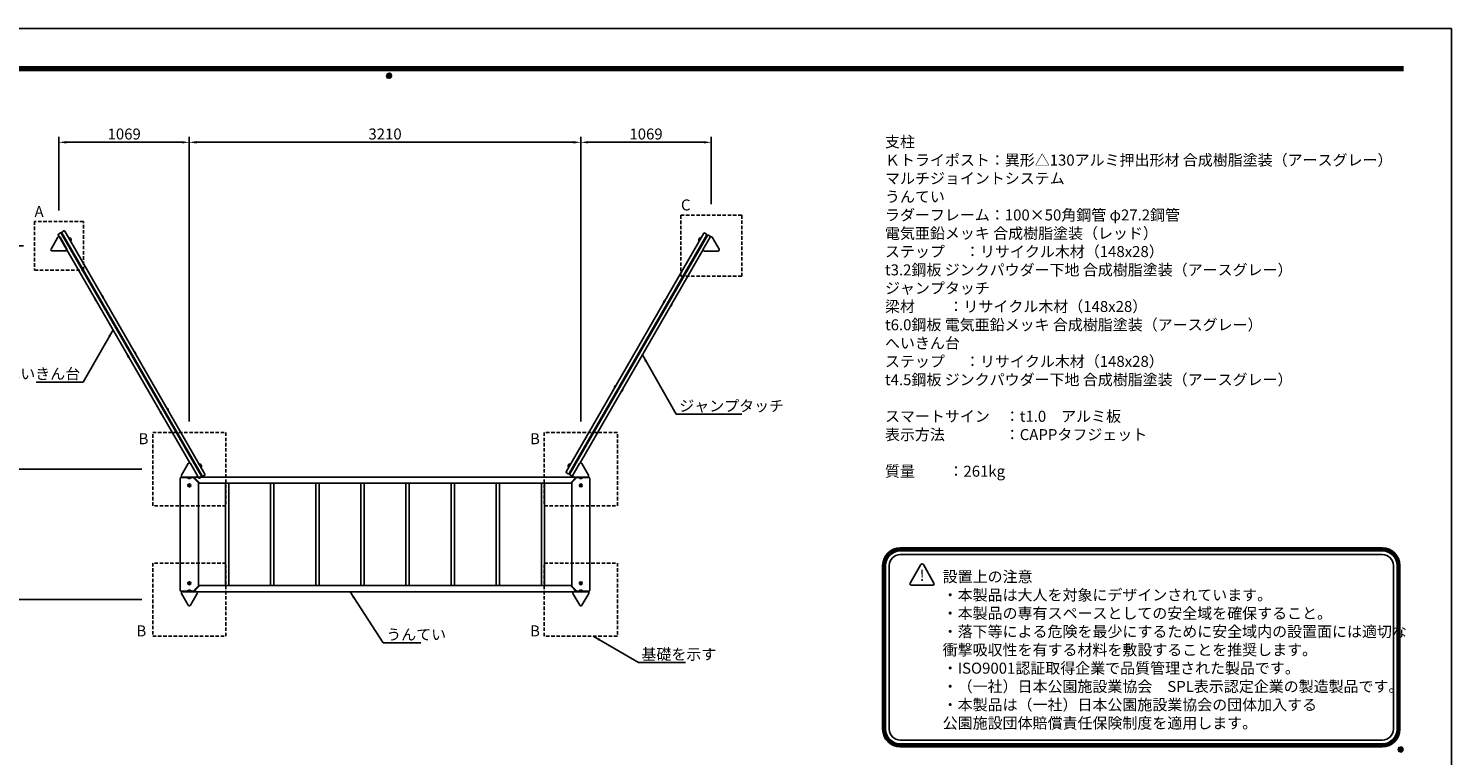
# Model space of a CAD drawing. Extents: x 0 to 17820, y 0 to 12600.
# Drawn here: x 6151 to 17820, y 6641 to 12600 of the extents above; entities that cross this region are included whole.
import ezdxf
from ezdxf.enums import TextEntityAlignment as Align

# ---------------------------------------------------------------- set-up
doc = ezdxf.new("R2010")
doc.units = 0
doc.header["$LTSCALE"] = 9
doc.linetypes.add('HIDDEN2', pattern=[4.7625, 3.175, -1.5875])
doc.layers.get('0').update_dxf_attribs({"linetype": 'CONTINUOUS'})
doc.layers.get('DEFPOINTS').update_dxf_attribs({"linetype": 'CONTINUOUS'})
for name, color, linetype in [('P001', 131, 'CONTINUOUS'), ('P003', 231, 'CONTINUOUS'), ('P004', 41, 'CONTINUOUS'), ('P006', 141, 'CONTINUOUS'), ('P011', 151, 'CONTINUOUS'), ('P019', 71, 'CONTINUOUS'), ('P020', 121, 'CONTINUOUS'), ('P901', 135, 'CONTINUOUS'), ('P919', 75, 'CONTINUOUS'), ('P_1CENTER', 2, 'CONTINUOUS'), ('P_2DIM', 6, 'CONTINUOUS'), ('P_3TEXT', 60, 'CONTINUOUS'), ('P_5DRAWFRAME', 104, 'CONTINUOUS')]:
    doc.layers.add(name, color=color, linetype=linetype)
doc.styles.add('BIGFONT', font='simplex.shx', dxfattribs={"bigfont": 'bigfont.shx'})
doc.dimstyles.new('DIMBIGFONT$0', dxfattribs={"dimscale": 30, "dimtxt": 3, "dimasz": 2, "dimexe": 1.5, "dimexo": 3, "dimgap": 0.75, "dimtad": 1, "dimdec": 1, "dimdsep": 46, "dimtxsty": 'BIGFONT', "dimsah": 1, "dimcen": 0, "dimclrt": 230, "dimadec": 1, "dimazin": 2, "dimtfac": 0.6, "dimtdec": 1, "dimtofl": 0, "dimtmove": 2, "dimatfit": 3, "dimfxl": 1, "dimtvp": 1, "dimtolj": 1, "dimarcsym": 0})
doc.dimstyles.new('DIMBIGFONT$7', dxfattribs={"dimscale": 30, "dimtxt": 3, "dimasz": 2, "dimexe": 1.5, "dimexo": 3, "dimgap": 0.75, "dimtad": 1, "dimdec": 1, "dimdsep": 46, "dimtxsty": 'BIGFONT', "dimsah": 1, "dimcen": 0, "dimclrt": 230, "dimadec": 1, "dimazin": 2, "dimtfac": 0.6, "dimtdec": 1, "dimtofl": 0, "dimtmove": 0, "dimatfit": 3, "dimfxl": 1, "dimtvp": 1, "dimtolj": 1, "dimarcsym": 0})

# ---------------------------------------------------------------- blocks, each defined once
blk = doc.blocks.new('A$C0DF24574')
at = {"layer": 'P003'}
blk.add_lwpolyline([(1, 15, 0.57735), (10, 0), (122, 0, 0.57735), (131, 15), (75, 112, 0.57735), (57, 112)], format="xyb", close=True, dxfattribs=at)
blk = doc.blocks.new('A$C537A7CE9')
at = {"layer": 'P003'}
blk.add_lwpolyline([(131, 15, -0.57735), (122, 0), (10, 0, -0.57735), (1, 15), (57, 112, -0.57735), (75, 112)], format="xyb", close=True, dxfattribs=at)
blk = doc.blocks.new('A$C119733BB')
at = {"layer": 'P004'}
for p, q in [((2, 68), (2, 50)), ((2, 16), (2, 34)), ((5, 73), (7, 73)), ((7, 45), (2265, 45)), ((7, 39), (2265, 39)), ((2265, 11), (7, 11)), ((2145, 73), (126, 73)), ((2265, 73), (2266, 73)), ((2270, 50), (2270, 68)), ((2270, 34), (2270, 16))]:
    blk.add_line(p, q, dxfattribs=at)
for centre, start, end in [((7, 68), 90, 180), ((7, 50), 180, 270), ((7, 34), 90, 180), ((7, 16), 180, 270), ((2265, 68), 0, 90), ((2265, 50), 270, 0), ((2265, 34), 0, 90), ((2265, 16), 270, 0)]:
    blk.add_arc(centre, 5, start, end, dxfattribs=at)
at = {"layer": 'P006'}
for p, q in [((2259, 45), (18, 45)), ((18, 45), (18, 39)), ((18, 39), (2259, 39)), ((2259, 39), (2259, 45))]:
    blk.add_line(p, q, dxfattribs=at)
at = {"layer": 'P020', "ltscale": 0.5}
for p, q in [((52, 7), (52, 8)), ((52, 8), (80, 8)), ((52, 7), (80, 7)), ((80, 7), (80, 8)), ((2192, 7), (2192, 8)), ((2192, 8), (2220, 8)), ((2192, 7), (2220, 7)), ((2220, 7), (2220, 8)), ((60, 0), (72, 0)), ((2200, 0), (2212, 0))]:
    blk.add_line(p, q, dxfattribs=at)
at = {"layer": 'P020'}
for p, q in [((642, 73), (642, 74)), ((642, 73), (666, 73)), ((666, 11), (642, 11)), ((642, 11), (642, 10)), ((642, 10), (666, 10)), ((659, 76), (649, 76)), ((649, 7), (659, 7)), ((666, 73), (666, 74)), ((666, 11), (666, 10)), ((1446, 73), (1446, 74)), ((1446, 73), (1470, 73)), ((1446, 11), (1446, 10)), ((1470, 11), (1446, 11)), ((1446, 10), (1470, 10)), ((1463, 76), (1453, 76)), ((1453, 7), (1463, 7)), ((1470, 73), (1470, 74)), ((1470, 11), (1470, 10))]:
    blk.add_line(p, q, dxfattribs=at)
for points in [[(50, 8), (82, 8), (82, 11), (50, 11)], [(2190, 8), (2222, 8), (2222, 11), (2190, 11)]]:
    blk.add_lwpolyline(points, close=True, dxfattribs=at)
at = {"layer": 'P020', "ltscale": 0.5}
for centre, start, end in [((66, 15), 209.7449, 248.4755), ((66, 15), 291.5245, 330.2551), ((2206, 15), 209.7449, 248.4755), ((2206, 15), 291.5245, 330.2551)]:
    blk.add_arc(centre, 16.1, start, end, dxfattribs=at)
at = {"layer": 'P020'}
for centre, start, end in [((649, 65), 91.6121, 127.6956), ((649, 19), 232.3044, 268.3879), ((659, 65), 52.3044, 88.3879), ((659, 19), 271.6121, 307.6956), ((1453, 65), 91.6121, 127.6956), ((1453, 19), 232.3044, 268.3879), ((1463, 65), 52.3044, 88.3879), ((1463, 19), 271.6121, 307.6956)]:
    blk.add_arc(centre, 12, start, end, dxfattribs=at)
at = {"layer": 'P901'}
blk.add_line((122, 78), (122, 78), dxfattribs=at)
at = {"layer": 'P_1CENTER'}
blk.add_blockref('A$C537A7CE9', (0, 72), dxfattribs=at)
at = {"layer": 'P_1CENTER', "xscale": -1}
blk.add_blockref('A$C537A7CE9', (2272, 72), dxfattribs=at)
blk = doc.blocks.new('*D23')
at = {"layer": 'DEFPOINTS', "color": 0}
for p in [(7470, 11667), (6401, 11019), (7470, 9289)]:
    blk.add_point(p, dxfattribs=at)
at = {"layer": 'P_2DIM', "color": 0, "lineweight": -2}
for p, q in [((6401, 11109), (6401, 11712)), ((7470, 9379), (7470, 11712)), ((6461, 11667), (7410, 11667))]:
    blk.add_line(p, q, dxfattribs=at)
at = {"layer": 'P_2DIM', "color": 0}
for points in [[(6461, 11677), (6461, 11657), (6401, 11667)], [(7410, 11677), (7410, 11657), (7470, 11667)]]:
    blk.add_solid(points, dxfattribs=at)
at = {"layer": 'P_2DIM', "color": 230, "insert": (6936, 11735), "char_height": 90, "attachment_point": 5, "style": 'BIGFONT'}
blk.add_mtext('\\A1;1069', dxfattribs=at)
blk = doc.blocks.new('*D24')
at = {"layer": 'DEFPOINTS', "color": 0}
for p in [(10680, 11667), (7470, 9289), (10680, 9289)]:
    blk.add_point(p, dxfattribs=at)
at = {"layer": 'P_2DIM', "color": 0, "lineweight": -2}
for p, q in [((7470, 9379), (7470, 11712)), ((10680, 9379), (10680, 11712)), ((7530, 11667), (10620, 11667))]:
    blk.add_line(p, q, dxfattribs=at)
at = {"layer": 'P_2DIM', "color": 0}
for points in [[(7530, 11677), (7530, 11657), (7470, 11667)], [(10620, 11677), (10620, 11657), (10680, 11667)]]:
    blk.add_solid(points, dxfattribs=at)
at = {"layer": 'P_2DIM', "color": 230, "insert": (9075, 11735), "char_height": 90, "attachment_point": 5, "style": 'BIGFONT'}
blk.add_mtext('\\A1;3210', dxfattribs=at)
blk = doc.blocks.new('*D25')
at = {"layer": 'DEFPOINTS', "color": 0}
for p in [(11749, 11667), (11749, 11069), (10680, 9289)]:
    blk.add_point(p, dxfattribs=at)
at = {"layer": 'P_2DIM', "color": 0, "lineweight": -2}
for p, q in [((10680, 9379), (10680, 11712)), ((11749, 11159), (11749, 11712)), ((10740, 11667), (11689, 11667))]:
    blk.add_line(p, q, dxfattribs=at)
at = {"layer": 'P_2DIM', "color": 0}
for points in [[(10740, 11677), (10740, 11657), (10680, 11667)], [(11689, 11677), (11689, 11657), (11749, 11667)]]:
    blk.add_solid(points, dxfattribs=at)
at = {"layer": 'P_2DIM', "color": 230, "insert": (11215, 11735), "char_height": 90, "attachment_point": 5, "style": 'BIGFONT'}
blk.add_mtext('\\A1;1069', dxfattribs=at)
blk = doc.blocks.new('*D26')
at = {"layer": 'DEFPOINTS', "color": 0}
for p in [(6201, 10819), (5543, 8989), (7170, 8989)]:
    blk.add_point(p, dxfattribs=at)
at = {"layer": 'P_2DIM', "color": 0, "lineweight": -2}
for p, q in [((6111, 10819), (5498, 10819)), ((5543, 10759), (5543, 9049)), ((7080, 8989), (5498, 8989))]:
    blk.add_line(p, q, dxfattribs=at)
at = {"layer": 'P_2DIM', "color": 0}
for points in [[(5533, 10759), (5553, 10759), (5543, 10819)], [(5533, 9049), (5553, 9049), (5543, 8989)]]:
    blk.add_solid(points, dxfattribs=at)
at = {"layer": 'P_2DIM', "color": 230, "insert": (5475, 9904), "char_height": 90, "attachment_point": 5, "rotation": 90, "style": 'BIGFONT'}
blk.add_mtext('\\A1;1830', dxfattribs=at)
blk = doc.blocks.new('*D27')
at = {"layer": 'DEFPOINTS', "color": 0}
for p in [(7170, 8989), (5543, 7919), (7170, 7919)]:
    blk.add_point(p, dxfattribs=at)
at = {"layer": 'P_2DIM', "color": 0, "lineweight": -2}
for p, q in [((7080, 8989), (5498, 8989)), ((5543, 8929), (5543, 7979)), ((7080, 7919), (5498, 7919))]:
    blk.add_line(p, q, dxfattribs=at)
at = {"layer": 'P_2DIM', "color": 0}
for points in [[(5533, 8929), (5553, 8929), (5543, 8989)], [(5533, 7979), (5553, 7979), (5543, 7919)]]:
    blk.add_solid(points, dxfattribs=at)
at = {"layer": 'P_2DIM', "color": 230, "insert": (5475, 8454), "char_height": 90, "attachment_point": 5, "rotation": 90, "style": 'BIGFONT'}
blk.add_mtext('\\A1;1070', dxfattribs=at)
blk = doc.blocks.new('DFP2')
at = {"color": 0}
for p, q in [((26.35, 409.5), (580.85, 409.5)), ((26.35, 409.4), (580.85, 409.4)), ((580.85, 409.3), (26.35, 409.3)), ((26.35, 409.2), (580.85, 409.2)), ((26.35, 409.1), (580.85, 409.1)), ((26.35, 409), (580.85, 409)), ((580.85, 408.9), (26.35, 408.9)), ((580.85, 408.8), (26.35, 408.8)), ((580.85, 408.7), (26.35, 408.7)), ((580.85, 408.6), (26.35, 408.6)), ((580.85, 408.5), (26.35, 408.5)), ((302.85, 407.1), (303.6, 407.85)), ((302.85, 407.1), (303.6, 406.35)), ((302.86, 406.97), (303.73, 407.84)), ((302.86, 407.23), (303.73, 406.36)), ((302.87, 407.26), (303.44, 407.83)), ((302.87, 406.94), (303.44, 406.37)), ((302.89, 406.86), (303.84, 407.81)), ((302.89, 407.34), (303.84, 406.39)), ((302.93, 406.76), (303.94, 407.77)), ((302.93, 407.44), (303.94, 406.43)), ((302.96, 407.5), (303.2, 407.74)), ((302.96, 406.7), (303.2, 406.46)), ((302.99, 406.67), (304.03, 407.71)), ((302.99, 407.53), (304.03, 406.49)), ((303.05, 406.59), (304.11, 407.65)), ((303.05, 407.61), (304.11, 406.55)), ((303.12, 407.68), (304.18, 406.62)), ((303.12, 406.52), (304.18, 407.58)), ((303.2, 407.74), (304.24, 406.7)), ((303.2, 406.46), (304.24, 407.5)), ((303.3, 407.79), (304.29, 406.8)), ((303.3, 406.41), (304.29, 407.4)), ((303.4, 407.82), (304.32, 406.9)), ((303.4, 406.38), (304.32, 407.3)), ((303.52, 407.85), (304.35, 407.02)), ((303.52, 406.35), (304.35, 407.18)), ((303.66, 407.85), (304.35, 407.16)), ((303.66, 406.35), (304.35, 407.04)), ((303.83, 407.81), (304.31, 407.33)), ((303.83, 406.39), (304.31, 406.87)), ((579.35, 223), (580.1, 223.75)), ((579.35, 223), (580.1, 222.25)), ((579.36, 222.87), (580.23, 223.74)), ((579.36, 223.13), (580.23, 222.26)), ((579.37, 223.16), (579.94, 223.73)), ((579.37, 222.84), (579.94, 222.27)), ((579.39, 222.76), (580.34, 223.71)), ((579.39, 223.24), (580.34, 222.29)), ((579.43, 222.66), (580.44, 223.67)), ((579.43, 223.34), (580.44, 222.33)), ((579.46, 223.4), (579.7, 223.64)), ((579.46, 222.6), (579.7, 222.36)), ((579.49, 222.57), (580.53, 223.61)), ((579.49, 223.43), (580.53, 222.39)), ((579.55, 222.49), (580.61, 223.55)), ((579.55, 223.51), (580.61, 222.45)), ((579.62, 223.58), (580.68, 222.52)), ((579.62, 222.42), (580.68, 223.48)), ((579.7, 223.64), (580.74, 222.6)), ((579.7, 222.36), (580.74, 223.4)), ((579.8, 223.69), (580.79, 222.7)), ((579.8, 222.31), (580.79, 223.3)), ((579.9, 223.72), (580.82, 222.8)), ((579.9, 222.28), (580.82, 223.2)), ((580.02, 223.75), (580.85, 222.92)), ((580.02, 222.25), (580.85, 223.08)), ((580.16, 223.75), (580.85, 223.06)), ((580.16, 222.25), (580.85, 222.94)), ((580.33, 223.71), (580.81, 223.23)), ((580.33, 222.29), (580.81, 222.77))]:
    blk.add_line(p, q, dxfattribs=at)
at = {"layer": 'DEFPOINTS', "color": 0}
for p, q in [((0, 420), (594, 420)), ((594, 420), (594, 0))]:
    blk.add_line(p, q, dxfattribs=at)
at = {"color": 83, "ltscale": 0.5, "style": 'BIGFONT', "flags": 8}
for tag, p in [('REV05', (34.1, 32.19)), ('REV04', (34.1, 27.14)), ('REV03', (34.1, 21.89)), ('REV02', (34.1, 16.64)), ('REV01', (34.1, 11.39))]:
    blk.add_attdef(tag, text='', height=2, dxfattribs=at).set_placement(p, align=Align.BOTTOM_LEFT)
for tag, p in [('REVD5', (101.67, 32.19)), ('R5D', (116.23, 32.19)), ('R5C', (125.35, 32.19)), ('R5A', (134.48, 32.19)), ('REVD4', (101.67, 27.14)), ('R4D', (116.23, 27.14)), ('R4C', (125.35, 27.14)), ('R4A', (134.48, 27.14)), ('REVD3', (101.67, 21.89)), ('R3D', (116.23, 21.89)), ('R3C', (125.35, 21.89)), ('R3A', (134.48, 21.89)), ('REVD2', (101.67, 16.64)), ('R2D', (116.23, 16.64)), ('R2C', (125.35, 16.64)), ('R2A', (134.48, 16.64)), ('REVD1', (101.67, 11.39)), ('R1D', (116.23, 11.39)), ('R1C', (125.35, 11.39)), ('R1A', (134.48, 11.39))]:
    blk.add_attdef(tag, text='', height=2, dxfattribs=at).set_placement(p, align=Align.BOTTOM_CENTER)
at = {"color": 83, "ltscale": 0.5, "style": 'BIGFONT'}
for tag, height, p in [('PROJECT1', 4, (429.42, 29.5)), ('DATE', 3, (503.03, 29.02)), ('SCALE', 3, (542.35, 28.81)), ('PROJECT2', 4, (430.24, 20.28)), ('PROJECT3', 4, (430.24, 11.59)), ('DWGNO', 3, (513.51, 12.49))]:
    blk.add_attdef(tag, text='', height=height, dxfattribs=at).set_placement(p, align=Align.BOTTOM_CENTER)

msp = doc.modelspace()

# ---------------------------------------------------------------- linework, layer by layer
at = {"layer": 'P001'}
for p, q in [((7415.178, 8923.716), (7415.178, 8919.216)), ((7501.45, 8923.716), (7415.178, 8923.716)), ((7501.45, 8919.216), (7415.178, 8919.216)), ((7548.814, 8873.716), (7504.632, 8917.898)), ((10645.178, 8923.716), (7505.178, 8923.716)), ((7505.178, 8923.716), (7555.178, 8873.716)), ((7555.178, 8873.716), (7507.814, 8921.08)), ((7555.178, 8873.716), (7548.814, 8873.716)), ((10595.178, 8873.716), (7555.178, 8873.716)), ((7766.578, 8873.716), (7766.578, 8033.716)), ((7793.778, 8873.716), (7793.778, 8033.716)), ((8136.578, 8873.716), (8136.578, 8033.716)), ((8163.778, 8873.716), (8163.778, 8033.716)), ((8506.578, 8873.716), (8506.578, 8033.716)), ((8533.778, 8873.716), (8533.778, 8033.716)), ((8876.578, 8873.716), (8876.578, 8033.716)), ((8903.778, 8873.716), (8903.778, 8033.716)), ((9246.578, 8873.716), (9246.578, 8033.716)), ((9273.778, 8873.716), (9273.778, 8033.716)), ((9616.578, 8873.716), (9616.578, 8033.716)), ((9643.778, 8873.716), (9643.778, 8033.716)), ((9986.578, 8873.716), (9986.578, 8033.716)), ((10013.778, 8873.716), (10013.778, 8033.716)), ((10356.578, 8873.716), (10356.578, 8033.716)), ((10383.778, 8873.716), (10383.778, 8033.716)), ((10645.178, 8923.716), (10595.178, 8873.716)), ((10595.178, 8873.716), (10642.542, 8921.08)), ((10595.178, 8873.716), (10601.542, 8873.716)), ((10601.542, 8873.716), (10645.724, 8917.898)), ((10648.906, 8919.216), (10735.178, 8919.216)), ((10735.178, 8923.716), (10735.178, 8919.216)), ((7415.178, 7983.716), (7415.178, 7988.216)), ((7501.45, 7988.216), (7415.178, 7988.216)), ((7501.45, 7983.716), (7415.178, 7983.716)), ((7548.814, 8033.716), (7504.632, 7989.534)), ((7505.178, 7983.716), (7555.178, 8033.716)), ((10645.178, 7983.716), (7505.178, 7983.716)), ((7555.178, 8033.716), (7507.814, 7986.352)), ((7555.178, 8033.716), (7548.814, 8033.716)), ((10595.178, 8033.716), (7555.178, 8033.716)), ((10645.178, 7983.716), (10595.178, 8033.716)), ((10595.178, 8033.716), (10642.542, 7986.352)), ((10595.178, 8033.716), (10601.542, 8033.716)), ((10601.542, 8033.716), (10645.724, 7989.534)), ((10648.906, 7988.216), (10735.178, 7988.216)), ((10648.906, 7983.716), (10735.178, 7983.716)), ((10735.178, 7983.716), (10735.178, 7988.216))]:
    msp.add_line(p, q, dxfattribs=at)
for centre, radius, start, end in [((7501.45, 8914.716), 9, 45, 90), ((7501.45, 8914.716), 4.5, 45, 90), ((10648.906, 8914.716), 9, 90, 135), ((10648.906, 8914.716), 4.5, 90, 135), ((7501.45, 7992.716), 4.5, 270, 315), ((7501.45, 7992.716), 9, 270, 315), ((10648.906, 7992.716), 9, 225, 270), ((10648.906, 7992.716), 4.5, 225, 270)]:
    msp.add_arc(centre, radius, start, end, dxfattribs=at)
at = {"layer": 'P003'}
for points in [[(6336.383, 10791.51, 0.577350269), (6345.044, 10776.51), (6457.044, 10776.51, 0.577350269), (6465.704, 10791.51), (6409.704, 10888.505, 0.577350269), (6392.383, 10888.505)], [(7534.838, 8937.716, -0.577350269), (7526.178, 8922.716), (7414.178, 8922.716, -0.577350269), (7405.517, 8937.716), (7461.517, 9034.71, -0.577350269), (7478.838, 9034.71)], [(7534.838, 7969.716, 0.577350269), (7526.178, 7984.716), (7414.178, 7984.716, 0.577350269), (7405.517, 7969.716), (7461.517, 7872.721, 0.577350269), (7478.838, 7872.721)], [(10744.838, 7969.716, 0.577350269), (10736.178, 7984.716), (10624.178, 7984.716, 0.577350269), (10615.517, 7969.716), (10671.517, 7872.721, 0.577350269), (10688.838, 7872.721)]]:
    msp.add_lwpolyline(points, format="xyb", close=True, dxfattribs=at)
at = {"layer": 'P004'}
for p, q in [((6395.972, 10908.289), (7475.41, 9038.647)), ((6413.391, 10924.12), (6397.802, 10915.12)), ((7570.221, 8930.431), (6420.221, 10922.289)), ((7574.204, 8932.731), (6424.204, 10924.589)), ((6426.034, 10931.42), (6441.623, 10940.42)), ((6448.453, 10938.589), (7598.453, 8946.731)), ((7536.533, 8932.779), (7545.972, 8916.431)), ((7552.802, 8914.601), (7568.391, 8923.601)), ((7596.623, 8939.901), (7581.034, 8930.901)), ((10745.178, 7979.074), (10745.178, 7988.716))]:
    msp.add_line(p, q, dxfattribs=at)
for centre, start, end in [((6400.302, 10910.789), 120, 210), ((6415.891, 10919.789), 30, 120), ((6428.534, 10927.089), 120, 210), ((6444.123, 10936.089), 30, 120), ((7550.302, 8918.931), 210, 300), ((7565.891, 8927.931), 300, 30), ((7578.534, 8935.231), 210, 300), ((7594.123, 8944.231), 300, 30)]:
    msp.add_arc(centre, 5, start, end, dxfattribs=at)
at = {"layer": 'P011'}
for p, q in [((6426.704, 10920.259), (6422.721, 10917.959)), ((6422.721, 10917.959), (7567.721, 8934.761)), ((6426.704, 10920.259), (7571.704, 8937.061)), ((7567.721, 8934.761), (7571.704, 8937.061))]:
    msp.add_line(p, q, dxfattribs=at)
at = {"layer": 'P019'}
for points in [[(7456.178, 8918.716), (7401.178, 8918.716, 0.414213562), (7396.178, 8913.716), (7396.178, 7993.716, 0.414213562), (7401.178, 7988.716), (7456.178, 7988.716)], [(10694.178, 8918.716), (10749.178, 8918.716, -0.414213562), (10754.178, 8913.716), (10754.178, 7993.716, -0.414213562), (10749.178, 7988.716), (10694.178, 7988.716)]]:
    msp.add_lwpolyline(points, format="xyb", dxfattribs=at)
for points in [[(7503.511, 8918.716), (7484.178, 8918.716)], [(7544.178, 8029.08), (7544.178, 8878.352)], [(10606.178, 8029.08), (10606.178, 8878.352)], [(10646.844, 8918.716), (10666.178, 8918.716)], [(7484.178, 7988.716), (7503.511, 7988.716)], [(10666.178, 7988.716), (10646.844, 7988.716)]]:
    msp.add_lwpolyline(points, dxfattribs=at)
at = {"layer": 'P020', "ltscale": 0.5}
for p, q in [((6485.783, 10883.932), (6484.484, 10883.182)), ((6484.484, 10883.182), (6498.484, 10858.933)), ((6485.783, 10883.932), (6499.783, 10859.683)), ((6495.92, 10880.374), (6501.77, 10870.241)), ((6499.783, 10859.683), (6498.484, 10858.933)), ((7554.917, 9030.137), (7553.618, 9029.387)), ((7567.618, 9005.139), (7553.618, 9029.387)), ((7568.917, 9005.889), (7554.917, 9030.137)), ((7570.904, 9016.447), (7565.054, 9026.579)), ((7568.917, 9005.889), (7567.618, 9005.139)), ((7484.178, 8919.216), (7456.178, 8919.216)), ((7456.178, 8917.716), (7456.178, 8919.216)), ((7484.178, 8917.716), (7456.178, 8917.716)), ((7476.028, 8910.716), (7464.328, 8910.716)), ((7484.178, 8917.716), (7484.178, 8919.216)), ((10666.178, 8919.216), (10694.178, 8919.216)), ((10666.178, 8917.716), (10666.178, 8919.216)), ((10666.178, 8917.716), (10694.178, 8917.716)), ((10674.328, 8910.716), (10686.028, 8910.716)), ((10694.178, 8917.716), (10694.178, 8919.216)), ((7484.178, 7989.716), (7456.178, 7989.716)), ((7456.178, 7989.716), (7456.178, 7988.216)), ((7484.178, 7988.216), (7456.178, 7988.216)), ((7476.028, 7996.716), (7464.328, 7996.716)), ((7484.178, 7989.716), (7484.178, 7988.216)), ((10666.178, 7989.716), (10694.178, 7989.716)), ((10666.178, 7989.716), (10666.178, 7988.216)), ((10666.178, 7988.216), (10694.178, 7988.216)), ((10674.328, 7996.716), (10686.028, 7996.716)), ((10694.178, 7989.716), (10694.178, 7988.216))]:
    msp.add_line(p, q, dxfattribs=at)
at = {"layer": 'P020'}
for p, q in [((6697.472, 10386.076), (6696.606, 10385.576)), ((6696.606, 10385.576), (6708.606, 10364.791)), ((6697.472, 10386.076), (6709.472, 10365.291)), ((6709.472, 10365.291), (6697.472, 10386.076)), ((6749.953, 10416.376), (6750.819, 10416.876)), ((6749.953, 10416.376), (6761.953, 10395.591)), ((6750.819, 10416.876), (6762.819, 10396.091)), ((6761.484, 10403.404), (6756.484, 10412.064)), ((6761.953, 10395.591), (6762.819, 10396.091)), ((6697.941, 10378.264), (6702.941, 10369.604)), ((6709.472, 10365.291), (6708.606, 10364.791)), ((6964.972, 9922.752), (6964.106, 9922.252)), ((6964.106, 9922.252), (6976.106, 9901.468)), ((6964.972, 9922.752), (6976.972, 9901.968)), ((6976.972, 9901.968), (6964.972, 9922.752)), ((7017.453, 9953.052), (7018.319, 9953.552)), ((7017.453, 9953.052), (7029.453, 9932.268)), ((7028.984, 9940.08), (7023.984, 9948.74)), ((7029.453, 9932.268), (7030.319, 9932.768)), ((6965.441, 9914.94), (6970.441, 9906.28)), ((6976.972, 9901.968), (6976.106, 9901.468)), ((7232.472, 9459.429), (7231.606, 9458.929)), ((7231.606, 9458.929), (7243.606, 9438.144)), ((7232.472, 9459.429), (7244.472, 9438.644)), ((7244.472, 9438.644), (7232.472, 9459.429)), ((7284.953, 9489.729), (7285.819, 9490.229)), ((7284.953, 9489.729), (7296.953, 9468.944)), ((7285.819, 9490.229), (7297.819, 9469.444)), ((7296.484, 9476.756), (7291.484, 9485.417)), ((7296.953, 9468.944), (7297.819, 9469.444)), ((7232.941, 9451.617), (7237.941, 9442.956)), ((7244.472, 9438.644), (7243.606, 9438.144))]:
    msp.add_line(p, q, dxfattribs=at)
for points in [[(6483.484, 10884.914), (6499.484, 10857.201), (6497.319, 10855.951), (6481.319, 10883.664)], [(7568.618, 9003.407), (7552.618, 9031.119), (7550.453, 9029.869), (7566.453, 9002.157)], [(7468.446, 8851.716), (7466.714, 8854.716), (7468.446, 8857.716), (7471.91, 8857.716), (7473.642, 8854.716), (7471.91, 8851.716)], [(10681.91, 8851.716), (10683.642, 8854.716), (10681.91, 8857.716), (10678.446, 8857.716), (10676.714, 8854.716), (10678.446, 8851.716)], [(7468.446, 8049.716), (7466.714, 8052.716), (7468.446, 8055.716), (7471.91, 8055.716), (7473.642, 8052.716), (7471.91, 8049.716)], [(7471.91, 8049.716), (7473.642, 8052.716), (7471.91, 8055.716), (7468.446, 8055.716), (7466.714, 8052.716), (7468.446, 8049.716)], [(10681.91, 8049.716), (10683.642, 8052.716), (10681.91, 8055.716), (10678.446, 8055.716), (10676.714, 8052.716), (10678.446, 8049.716)], [(10678.446, 8049.716), (10676.714, 8052.716), (10678.446, 8055.716), (10681.91, 8055.716), (10683.642, 8052.716), (10681.91, 8049.716)]]:
    msp.add_lwpolyline(points, close=True, dxfattribs=at)
for centre, radius in [((7470.178, 8854.716), 12), ((7470.178, 8854.716), 3.464), ((7470.178, 8854.716), 1.5), ((10680.178, 8854.716), 12), ((10680.178, 8854.716), 3.464), ((10680.178, 8854.716), 1.5), ((7470.178, 8052.716), 12), ((7470.178, 8052.716), 12), ((7470.178, 8052.716), 3.464), ((7470.178, 8052.716), 3.464), ((7470.178, 8052.716), 1.5), ((7470.178, 8052.716), 1.5), ((10680.178, 8052.716), 12), ((10680.178, 8052.716), 12), ((10680.178, 8052.716), 3.464), ((10680.178, 8052.716), 3.464), ((10680.178, 8052.716), 1.5), ((10680.178, 8052.716), 1.5)]:
    msp.add_circle(centre, radius, dxfattribs=at)
at = {"layer": 'P020', "ltscale": 0.5}
for centre, start, end in [((6485.855, 10867.807), 51.5245399, 90.2551187), ((6485.855, 10867.807), 329.7448813, 8.4754601), ((7554.989, 9014.013), 51.5245399, 90.2551187), ((7554.989, 9014.013), 329.7448813, 8.4754601), ((7470.178, 8925.716), 209.7448813, 248.4754601), ((7470.178, 8925.716), 291.5245399, 330.2551187), ((10680.178, 8925.716), 209.7448813, 248.4754601), ((10680.178, 8925.716), 291.5245399, 330.2551187), ((7470.178, 7981.716), 111.5245399, 150.2551187), ((7470.178, 7981.716), 29.7448813, 68.4754601), ((10680.178, 7981.716), 111.5245399, 150.2551187), ((10680.178, 7981.716), 29.7448813, 68.4754601)]:
    msp.add_arc(centre, 16.125, start, end, dxfattribs=at)
at = {"layer": 'P020'}
for centre, start, end in [((6708.498, 10383.969), 172.3044354, 208.3879164), ((6746.265, 10405.774), 31.6120836, 67.6955646), ((6750.927, 10397.698), 352.3044354, 28.3879164), ((6713.16, 10375.894), 211.6120836, 247.6955646), ((6975.998, 9920.646), 172.3044354, 208.3879164), ((7013.765, 9942.45), 31.6120836, 67.6955646), ((7018.427, 9934.375), 352.3044354, 28.3879164), ((6980.66, 9912.57), 211.6120836, 247.6955646), ((7243.498, 9457.322), 172.3044354, 208.3879164), ((7281.265, 9479.127), 31.6120836, 67.6955646), ((7285.927, 9471.051), 352.3044354, 28.3879164), ((7248.16, 9449.246), 211.6120836, 247.6955646)]:
    msp.add_arc(centre, 12, start, end, dxfattribs=at)
at = {"layer": 'P919', "linetype": 'HIDDEN2'}
for p, q in [((11499.312, 11068.842), (11499.312, 10568.842)), ((11999.312, 11068.842), (11499.312, 11068.842)), ((11999.312, 10568.842), (11999.312, 11068.842)), ((11499.312, 10568.842), (11999.312, 10568.842))]:
    msp.add_line(p, q, dxfattribs=at)
for points in [[(6601.044, 11018.842), (6201.044, 11018.842), (6201.044, 10618.842), (6601.044, 10618.842)], [(7770.178, 8688.716), (7170.178, 8688.716), (7170.178, 9288.716), (7770.178, 9288.716)], [(10380.178, 8688.716), (10980.178, 8688.716), (10980.178, 9288.716), (10380.178, 9288.716)], [(7770.178, 8218.716), (7170.178, 8218.716), (7170.178, 7618.716), (7770.178, 7618.716)], [(10380.178, 8218.716), (10980.178, 8218.716), (10980.178, 7618.716), (10380.178, 7618.716)]]:
    msp.add_lwpolyline(points, close=True, dxfattribs=at)
at = {"layer": 'P_3TEXT'}
for points in [[(13299.258, 6712.745), (17253.225, 6712.745, 0.414213562), (17397.225, 6856.745), (17397.225, 8198.348, 0.414213562), (17253.225, 8342.348), (13299.258, 8342.348, 0.414213562), (13155.258, 8198.348), (13155.258, 6856.745, 0.414213562)], [(13299.258, 6718.745), (17253.225, 6718.745, 0.414213562), (17391.225, 6856.745), (17391.225, 8198.348, 0.414213562), (17253.225, 8336.348), (13299.258, 8336.348, 0.414213562), (13161.258, 8198.348), (13161.258, 6856.745, 0.414213562)], [(13299.258, 6724.745), (17253.225, 6724.745, 0.414213562), (17385.225, 6856.745), (17385.225, 8198.348, 0.414213562), (17253.225, 8330.348), (13299.258, 8330.348, 0.414213562), (13167.258, 8198.348), (13167.258, 6856.745, 0.414213562)], [(13299.258, 6730.745), (17253.225, 6730.745, 0.414213562), (17379.225, 6856.745), (17379.225, 8198.348, 0.414213562), (17253.225, 8324.348), (13299.258, 8324.348, 0.414213562), (13173.258, 8198.348), (13173.258, 6856.745, 0.414213562)], [(13299.258, 6736.745), (17253.225, 6736.745, 0.414213562), (17373.225, 6856.745), (17373.225, 8198.348, 0.414213562), (17253.225, 8318.348), (13299.258, 8318.348, 0.414213562), (13179.258, 8198.348), (13179.258, 6856.745, 0.414213562)], [(13299.258, 6766.745), (17253.225, 6766.745, 0.414213562), (17343.225, 6856.745), (17343.225, 8198.348, 0.414213562), (17253.225, 8288.348), (13299.258, 8288.348, 0.414213562), (13209.258, 8198.348), (13209.258, 6856.745, 0.414213562)], [(13380.959, 8054.218), (13468.174, 8205.28, -0.577350269), (13488.959, 8205.28), (13576.174, 8054.218, -0.57735027), (13565.782, 8036.218), (13391.351, 8036.218, -0.577350269)]]:
    msp.add_lwpolyline(points, format="xyb", close=True, dxfattribs=at)

# ---------------------------------------------------------------- block references
at = {"layer": 'P011', "rotation": 240}
msp.add_blockref('A$C119733BB', (11683.222, 10933.033), dxfattribs=at)
at = {"layer": 'P_1CENTER', "rotation": 120.0000000000624}
msp.add_blockref('A$C0DF24574', (7539.762, 8929.187), dxfattribs=at)
at = {"layer": 'P_5DRAWFRAME', "xscale": 30, "yscale": 30, "zscale": 30}
msp.add_blockref('DFP2', (0, 0), dxfattribs=at)

# ---------------------------------------------------------------- texts
at = {"layer": 'P_2DIM', "color": 230, "char_height": 90, "style": 'BIGFONT'}
for s, insert, attachment_point in [('\\A1;へいきん台', (6575.217, 9724.678), 9), ('\\A1;ジャンプタッチ', (11487.579, 9461.365), 7), ('\\A1;うんてい', (9084.81, 7587.645), 7), ('\\A1;基礎を示す', (11177.492, 7426.006), 7)]:
    msp.add_mtext(s, dxfattribs=dict(at, insert=insert, attachment_point=attachment_point))
at = {"layer": 'P_3TEXT', "style": 'BIGFONT'}
for s, p in [('A', (6200.77, 11054.762)), ('C', (11501.444, 11108.656)), ('B', (7054.114, 9192.539)), ('B', (10263.974, 9192.539)), ('B', (7036.311, 7617.649)), ('B', (10263.974, 7617.649))]:
    msp.add_text(s, height=90, dxfattribs=at).set_placement(p)
at = {"layer": 'P_3TEXT', "insert": (13174.46, 11716.299), "char_height": 90, "width": 4692.5239, "attachment_point": 1, "style": 'BIGFONT'}
msp.add_mtext('支柱\\PＫトライポスト：異形△130アルミ押出形材 合成樹脂塗装（アースグレー）\\P                マルチジョイントシステム\\Pうんてい\\Pラダーフレーム：100×50角鋼管 φ27.2鋼管\\P                電気亜鉛メッキ 合成樹脂塗装（レッド）\\Pステップ      ：リサイクル木材（148x28）\\P                t3.2鋼板 ジンクパウダー下地 合成樹脂塗装（アースグレー）\\Pジャンプタッチ\\P梁材          ：リサイクル木材（148x28）\\P\u3000\u3000\u3000\u3000\u3000\u3000\u3000\u3000t6.0鋼板 電気亜鉛メッキ 合成樹脂塗装（アースグレー）\\Pへいきん台\\Pステップ      ：リサイクル木材（148x28）\\P                t4.5鋼板 ジンクパウダー下地 合成樹脂塗装（アースグレー）\\P\\Pスマートサイン\u3000：t1.0\u3000アルミ板\\P表示方法\u3000\u3000\u3000\u3000：CAPPタフジェット\\P\\P質量          ：261kg', dxfattribs=at)
at = {"layer": 'P_3TEXT', "char_height": 90, "style": 'BIGFONT'}
for s, insert, attachment_point in [('!', (13478.566, 8106.195), 5), ('設置上の注意\\P・本製品は大人を対象にデザインされています。\\P・本製品の専有スペースとしての安全域を確保すること。\\P・落下等による危険を最少にするために安全域内の設置面には適切な\\P\u3000衝撃吸収性を有する材料を敷設することを推奨します。\\P・ISO9001認証取得企業で品質管理された製品です。\\P・（一社）日本公園施設業協会\u3000SPL表示認定企業の製造製品です。\\P・本製品は（一社）日本公園施設業協会の団体加入する\\P\u3000公園施設団体賠償責任保険制度を適用します。', (13647.621, 8151.879), 1)]:
    msp.add_mtext(s, dxfattribs=dict(at, insert=insert, attachment_point=attachment_point))

# ---------------------------------------------------------------- dimensions: what is measured, and where the dimension line sits
at = {"layer": 'P_2DIM'}
for base, p1, p2, picture, middle in [((7470.178, 11667.337), (6401.044, 11018.842), (7470.178, 9288.716), '*D23', (6935.611, 11734.837)), ((10680.178, 11667.337), (7470.178, 9288.716), (10680.178, 9288.716), '*D24', (9075.178, 11734.837)), ((11749.312, 11667.337), (10680.178, 9288.716), (11749.312, 11068.842), '*D25', (11214.745, 11734.837))]:
    dim = msp.add_linear_dim(base=base, p1=p1, p2=p2, dimstyle='DIMBIGFONT$0', override={"dimdec": 0}, dxfattribs=at)
    dim.commit()
    dim.dimension.update_dxf_attribs({"geometry": picture, "text_midpoint": middle})
for base, p1, p2, picture, middle in [((5542.647, 8988.716), (6201.044, 10818.842), (7170.178, 8988.716), '*D26', (5475.147, 9903.779)), ((5542.647, 7918.716), (7170.178, 8988.716), (7170.178, 7918.716), '*D27', (5475.147, 8453.716))]:
    dim = msp.add_linear_dim(base=base, p1=p1, p2=p2, angle=90, dimstyle='DIMBIGFONT$0', override={"dimdec": 0}, dxfattribs=at)
    dim.commit()
    dim.dimension.update_dxf_attribs({"geometry": picture, "text_midpoint": middle})

# ---------------------------------------------------------------- leaders
at = {"layer": 'P_2DIM', "annotation_type": 0, "has_hookline": 1}
for points, hookline_direction, text_width in [([(6845.019, 10130.517), (6599.717, 9702.178), (6597.717, 9702.178)], 1, 360), ([(11184.967, 9924.032), (11463.079, 9438.865), (11465.079, 9438.865)], 0, 514.286), ([(8787.765, 7983.716), (9060.31, 7565.145), (9062.31, 7565.145)], 0, 282.857), ([(10782.238, 7618.716), (11152.992, 7403.506), (11154.992, 7403.506)], 0, 360)]:
    msp.add_leader(points, dimstyle='DIMBIGFONT$7', dxfattribs=dict(at, hookline_direction=hookline_direction, text_width=text_width))

doc.saveas('drawing.dxf')
